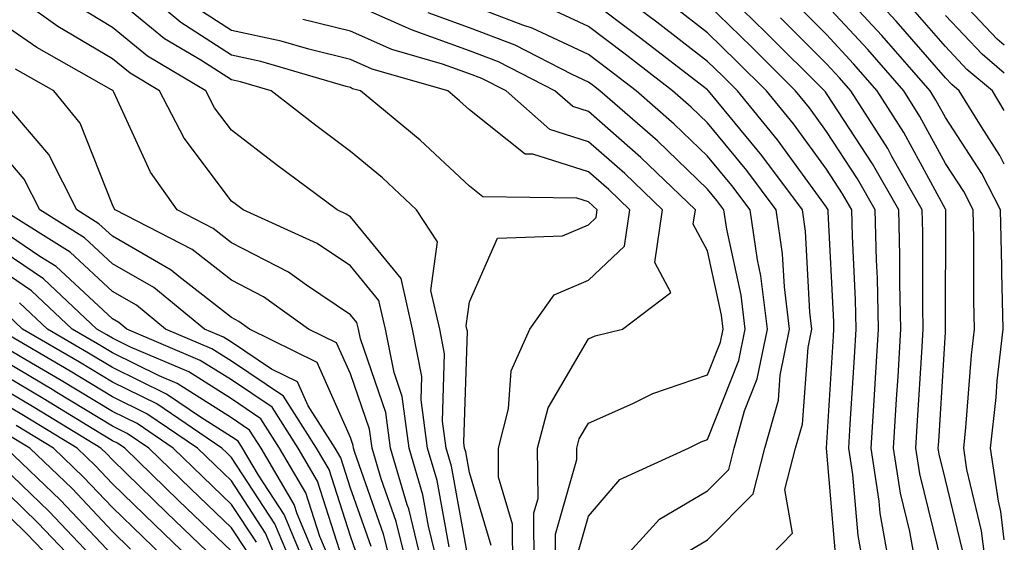
# Model space of a CAD drawing. Units: inches. Extents: x 992243 to 994883, y 7253018 to 7255658.
# Drawn here: x 994800 to 994883, y 7254894 to 7254938 of the extents above; entities that cross this region are included whole.
import ezdxf

# ---------------------------------------------------------------- set-up
doc = ezdxf.new("R2010")
doc.units = ezdxf.units.IN
doc.header["$MEASUREMENT"] = 0
doc.layers.add('Contour_99227253', color=7, linetype='Continuous', true_color=0x5e7cfb)

msp = doc.modelspace()

# ---------------------------------------------------------------- linework, layer by layer
at = {"layer": 'Contour_99227253'}
for points in [[(994839.876, 7254893.746, 3053), (994838.05, 7254899.879, 3053), (994837.737, 7254901.608, 3053), (994837.64, 7254901.92, 3053), (994837.581, 7254902.389, 3053), (994837.874, 7254911.744, 3053), (994837.835, 7254911.92, 3053), (994837.776, 7254912.193, 3053), (994838.05, 7254914.195, 3053), (994840.413, 7254919.557, 3053), (994845.882, 7254919.752, 3053), (994848.05, 7254920.68, 3053), (994848.694, 7254921.276, 3053), (994848.782, 7254921.92, 3053), (994848.411, 7254922.281, 3053), (994848.05, 7254922.594, 3053), (994847.064, 7254922.906, 3053), (994839.163, 7254923.033, 3053), (994838.05, 7254923.922, 3053), (994833.909, 7254927.779, 3053), (994828.89, 7254931.92, 3053), (994828.235, 7254932.106, 3053), (994828.05, 7254932.193, 3053), (994827.689, 7254932.281, 3053), (994820.521, 7254934.391, 3053), (994818.05, 7254934.918, 3053), (994813.782, 7254937.652, 3053), (994808.714, 7254941.92, 3053)], [(994868.841, 7254892.711, 3045), (994868.05, 7254901.92, 3045), (994868.646, 7254911.324, 3045), (994868.685, 7254911.92, 3045), (994868.665, 7254912.535, 3045), (994868.206, 7254921.764, 3045), (994868.206, 7254921.92, 3045), (994868.148, 7254922.018, 3045), (994868.05, 7254922.164, 3045), (994863.948, 7254927.818, 3045), (994860.569, 7254931.92, 3045), (994859.31, 7254933.18, 3045), (994858.05, 7254934.401, 3045), (994853.812, 7254937.682, 3045), (994848.138, 7254941.92, 3045)], [(994883, 7254925.774, 3037), (994882.63, 7254926.5, 3037), (994881.077, 7254928.893, 3037), (994879.212, 7254931.92, 3037), (994878.587, 7254932.457, 3037), (994878.05, 7254933.024, 3037), (994873.909, 7254937.779, 3037), (994870.071, 7254941.92, 3037)], [(994875.589, 7254891.92, 3042), (994875.052, 7254894.918, 3042), (994874.271, 7254898.141, 3042), (994873.694, 7254901.92, 3042), (994873.948, 7254906.022, 3042), (994874.066, 7254907.936, 3042), (994874.31, 7254911.92, 3042), (994874.222, 7254915.748, 3042), (994874.232, 7254918.102, 3042), (994874.134, 7254921.92, 3042), (994871.927, 7254925.797, 3042), (994868.05, 7254931.705, 3042), (994867.962, 7254931.832, 3042), (994867.884, 7254931.92, 3042), (994862.952, 7254936.822, 3042), (994858.05, 7254941.598, 3042)], [(994883, 7254894.221, 3038), (994882.718, 7254896.588, 3038), (994882.513, 7254897.457, 3038), (994881.849, 7254901.92, 3038), (994882.308, 7254906.178, 3038), (994882.405, 7254907.565, 3038), (994882.913, 7254911.92, 3038), (994882.786, 7254916.656, 3038), (994882.786, 7254917.184, 3038), (994882.669, 7254921.92, 3038), (994881.116, 7254924.986, 3038), (994878.05, 7254929.684, 3038), (994877.259, 7254931.129, 3038), (994876.761, 7254931.92, 3038), (994872.698, 7254936.568, 3038), (994868.05, 7254941.578, 3038)], [(994883, 7254935.771, 3034), (994882.405, 7254936.276, 3034), (994878.05, 7254940.875, 3034)], [(994835.452, 7254891.92, 3056), (994834.603, 7254895.367, 3056), (994834.124, 7254897.994, 3056), (994832.972, 7254901.92, 3056), (994832.396, 7254906.266, 3056), (994831.712, 7254908.258, 3056), (994830.999, 7254911.92, 3056), (994830.443, 7254914.313, 3056), (994828.05, 7254917.233, 3056), (994825.247, 7254919.117, 3056), (994819.026, 7254921.92, 3056), (994818.47, 7254922.34, 3056), (994818.05, 7254922.662, 3056), (994814.085, 7254927.955, 3056), (994811.995, 7254931.92, 3056), (994809.525, 7254933.395, 3056), (994808.05, 7254934.606, 3056), (994803.47, 7254937.34, 3056), (994800.638, 7254939.332, 3056)], [(994838.05, 7254892.067, 3054), (994836.536, 7254900.406, 3054), (994836.087, 7254901.92, 3054), (994835.784, 7254904.186, 3054), (994835.96, 7254909.83, 3054), (994835.56, 7254911.92, 3054), (994834.808, 7254915.162, 3054), (994835.364, 7254919.235, 3054), (994833.607, 7254921.92, 3054), (994830.735, 7254924.606, 3054), (994828.05, 7254926.842, 3054), (994825.14, 7254929.01, 3054), (994821.4, 7254931.92, 3054), (994818.812, 7254932.682, 3054), (994818.05, 7254932.848, 3054), (994815.472, 7254934.498, 3054), (994812.435, 7254936.305, 3054), (994808.05, 7254939.908, 3054)], [(994845.296, 7254891.92, 3050), (994845.276, 7254894.693, 3050), (994847.083, 7254900.953, 3050), (994847.073, 7254901.92, 3050), (994847.278, 7254902.692, 3050), (994848.05, 7254904.02, 3050), (994851.79, 7254905.66, 3050), (994853.45, 7254906.52, 3050), (994858.05, 7254908.063, 3050), (994859.153, 7254910.817, 3050), (994859.368, 7254911.92, 3050), (994859.222, 7254913.092, 3050), (994858.05, 7254918.502, 3050), (994856.859, 7254920.729, 3050), (994857.034, 7254921.92, 3050), (994852.454, 7254926.324, 3050), (994848.05, 7254930.192, 3050), (994846.732, 7254930.602, 3050), (994845.237, 7254931.92, 3050), (994840.491, 7254934.361, 3050), (994838.05, 7254935.289, 3050), (994833.167, 7254937.037, 3050), (994832.689, 7254937.281, 3050), (994828.05, 7254939.322, 3050)], [(994862.415, 7254891.92, 3046), (994865.198, 7254894.772, 3046), (994864.564, 7254898.434, 3046), (994865.462, 7254901.92, 3046), (994866.028, 7254903.942, 3046), (994866.507, 7254910.377, 3046), (994866.819, 7254911.92, 3046), (994866.644, 7254913.326, 3046), (994866.282, 7254920.152, 3046), (994866.028, 7254921.92, 3046), (994862.63, 7254926.5, 3046), (994858.519, 7254931.451, 3046), (994858.138, 7254931.92, 3046), (994858.089, 7254931.959, 3046), (994858.05, 7254931.998, 3046), (994857.689, 7254932.281, 3046), (994852.464, 7254936.334, 3046), (994848.05, 7254939.654, 3046)], [(994873.392, 7254891.92, 3043), (994872.581, 7254896.451, 3043), (994872.493, 7254897.477, 3043), (994871.81, 7254901.92, 3043), (994872.064, 7254905.934, 3043), (994872.181, 7254907.789, 3043), (994872.435, 7254911.92, 3043), (994872.337, 7254916.207, 3043), (994872.259, 7254917.711, 3043), (994872.151, 7254921.92, 3043), (994870.667, 7254924.537, 3043), (994868.05, 7254928.522, 3043), (994866.624, 7254930.494, 3043), (994865.443, 7254931.92, 3043), (994861.741, 7254935.611, 3043), (994858.05, 7254939.205, 3043)], [(994879.476, 7254893.346, 3040), (994878.05, 7254899.264, 3040), (994877.532, 7254901.402, 3040), (994877.454, 7254901.92, 3040), (994877.484, 7254902.486, 3040), (994878.05, 7254911.656, 3040), (994878.069, 7254911.901, 3040), (994878.069, 7254911.94, 3040), (994878.089, 7254921.881, 3040), (994878.089, 7254921.92, 3040), (994878.079, 7254921.949, 3040), (994878.05, 7254921.988, 3040), (994874.554, 7254928.424, 3040), (994872.327, 7254931.92, 3040), (994870.335, 7254934.205, 3040), (994868.05, 7254936.666, 3040), (994865.413, 7254939.283, 3040)], [(994836.341, 7254893.629, 3055), (994835.325, 7254899.195, 3055), (994834.534, 7254901.92, 3055), (994833.997, 7254905.973, 3055), (994834.056, 7254907.926, 3055), (994833.275, 7254911.92, 3055), (994832.298, 7254916.168, 3055), (994828.05, 7254921.334, 3055), (994827.698, 7254921.568, 3055), (994826.927, 7254921.92, 3055), (994821.829, 7254925.699, 3055), (994818.05, 7254928.619, 3055), (994816.634, 7254930.504, 3055), (994815.892, 7254931.92, 3055), (994810.98, 7254934.85, 3055), (994808.05, 7254937.252, 3055), (994805.13, 7254939, 3055)], [(994841.693, 7254891.92, 3052), (994841.673, 7254895.543, 3052), (994840.501, 7254899.469, 3052), (994840.482, 7254901.92, 3052), (994841.341, 7254905.211, 3052), (994841.566, 7254908.404, 3052), (994843.118, 7254911.92, 3052), (994845.169, 7254914.801, 3052), (994848.05, 7254916.031, 3052), (994851.087, 7254918.883, 3052), (994851.536, 7254921.92, 3052), (994849.759, 7254923.629, 3052), (994848.05, 7254925.123, 3052), (994843.372, 7254926.598, 3052), (994842.737, 7254926.608, 3052), (994838.05, 7254930.328, 3052), (994837.22, 7254931.09, 3052), (994836.224, 7254931.92, 3052), (994829.886, 7254933.756, 3052), (994828.05, 7254934.567, 3052), (994824.554, 7254935.416, 3052), (994822.23, 7254936.1, 3052), (994818.05, 7254936.988, 3052), (994815.042, 7254938.912, 3052)], [(994847.093, 7254892.877, 3049), (994848.05, 7254896.217, 3049), (994850.687, 7254899.283, 3049), (994856.458, 7254901.92, 3049), (994857.513, 7254902.457, 3049), (994858.05, 7254902.643, 3049), (994860.696, 7254909.274, 3049), (994861.234, 7254911.92, 3049), (994860.882, 7254914.752, 3049), (994859.671, 7254920.299, 3049), (994859.437, 7254921.92, 3049), (994858.851, 7254922.721, 3049), (994858.05, 7254923.678, 3049), (994853.851, 7254927.721, 3049), (994849.007, 7254931.92, 3049), (994848.47, 7254932.34, 3049), (994848.05, 7254932.652, 3049), (994846.683, 7254933.287, 3049), (994841.888, 7254935.758, 3049), (994838.05, 7254937.223, 3049), (994834.593, 7254938.463, 3049)], [(994850.364, 7254891.92, 3048), (994854.017, 7254895.953, 3048), (994858.05, 7254898.336, 3048), (994859.837, 7254900.133, 3048), (994860.296, 7254901.92, 3048), (994861.175, 7254905.045, 3048), (994862.239, 7254907.731, 3048), (994863.099, 7254911.92, 3048), (994862.532, 7254916.402, 3048), (994862.249, 7254917.721, 3048), (994861.634, 7254921.92, 3048), (994860.11, 7254923.981, 3048), (994858.05, 7254926.451, 3048), (994855.267, 7254929.137, 3048), (994852.064, 7254931.92, 3048), (994849.798, 7254933.668, 3048), (994848.05, 7254934.986, 3048), (994843.314, 7254937.184, 3048), (994842.532, 7254937.438, 3048), (994838.05, 7254939.147, 3048)], [(994856.605, 7254893.365, 3047), (994858.05, 7254894.215, 3047), (994861.888, 7254898.082, 3047), (994862.874, 7254901.92, 3047), (994864.017, 7254905.953, 3047), (994864.173, 7254908.043, 3047), (994864.954, 7254911.92, 3047), (994864.515, 7254915.455, 3047), (994864.368, 7254918.238, 3047), (994863.831, 7254921.92, 3047), (994861.37, 7254925.24, 3047), (994858.05, 7254929.235, 3047), (994856.683, 7254930.553, 3047), (994855.11, 7254931.92, 3047), (994851.136, 7254935.006, 3047), (994848.05, 7254937.32, 3047), (994844.905, 7254938.776, 3047)], [(994871.185, 7254891.92, 3044), (994870.716, 7254894.586, 3044), (994870.267, 7254899.703, 3044), (994869.935, 7254901.92, 3044), (994870.052, 7254903.922, 3044), (994870.413, 7254909.557, 3044), (994870.56, 7254911.92, 3044), (994870.501, 7254914.371, 3044), (994870.237, 7254919.733, 3044), (994870.179, 7254921.92, 3044), (994869.407, 7254923.277, 3044), (994868.05, 7254925.348, 3044), (994865.286, 7254929.156, 3044), (994863.011, 7254931.92, 3044), (994860.521, 7254934.391, 3044), (994858.05, 7254936.803, 3044), (994855.159, 7254939.029, 3044)], [(994881.468, 7254891.92, 3039), (994881.097, 7254894.967, 3039), (994879.857, 7254900.113, 3039), (994879.593, 7254901.92, 3039), (994879.778, 7254903.649, 3039), (994880.237, 7254909.733, 3039), (994880.491, 7254911.92, 3039), (994880.433, 7254914.303, 3039), (994880.443, 7254919.527, 3039), (994880.384, 7254921.92, 3039), (994879.593, 7254923.463, 3039), (994878.05, 7254925.836, 3039), (994875.911, 7254929.781, 3039), (994874.544, 7254931.92, 3039), (994871.517, 7254935.387, 3039), (994868.05, 7254939.117, 3039)], [(994883, 7254930.285, 3036), (994881.995, 7254931.92, 3036), (994879.857, 7254933.727, 3036), (994878.05, 7254935.641, 3036), (994875.13, 7254939, 3036)], [(994834.144, 7254891.92, 3057), (994832.943, 7254896.813, 3057), (994832.816, 7254897.154, 3057), (994831.419, 7254901.92, 3057), (994831.028, 7254904.899, 3057), (994828.88, 7254911.09, 3057), (994828.724, 7254911.92, 3057), (994828.597, 7254912.467, 3057), (994828.05, 7254913.121, 3057), (994824.368, 7254915.602, 3057), (994822.835, 7254916.705, 3057), (994818.05, 7254919.166, 3057), (994816.507, 7254920.377, 3057), (994813.489, 7254921.92, 3057), (994811.234, 7254925.104, 3057), (994808.157, 7254931.813, 3057), (994808.099, 7254931.92, 3057), (994808.05, 7254931.949, 3057), (994807.972, 7254931.998, 3057), (994801.693, 7254935.563, 3057), (994798.05, 7254938.063, 3057)], [(994843.489, 7254891.92, 3051), (994843.47, 7254896.5, 3051), (994843.812, 7254897.682, 3051), (994843.782, 7254901.92, 3051), (994844.661, 7254905.309, 3051), (994848.05, 7254911.1, 3051), (994848.616, 7254911.354, 3051), (994850.901, 7254911.92, 3051), (994854.974, 7254914.996, 3051), (994853.636, 7254917.506, 3051), (994854.28, 7254921.92, 3051), (994851.107, 7254924.977, 3051), (994848.05, 7254927.652, 3051), (994844.808, 7254928.678, 3051), (994841.136, 7254931.92, 3051), (994839.095, 7254932.965, 3051), (994838.05, 7254933.365, 3051), (994835.794, 7254934.176, 3051), (994831.536, 7254935.406, 3051), (994828.05, 7254936.949, 3051), (994824.046, 7254937.916, 3051)], [(994877.737, 7254892.233, 3041), (994875.901, 7254899.772, 3041), (994875.569, 7254901.92, 3041), (994875.716, 7254904.254, 3041), (994876.068, 7254909.938, 3041), (994876.185, 7254911.92, 3041), (994876.146, 7254913.824, 3041), (994876.155, 7254920.026, 3041), (994876.107, 7254921.92, 3041), (994873.558, 7254926.412, 3041), (994873.206, 7254927.076, 3041), (994870.11, 7254931.92, 3041), (994869.153, 7254933.024, 3041), (994868.05, 7254934.205, 3041), (994864.183, 7254938.053, 3041)], [(994883, 7254933.422, 3035), (994881.136, 7254935.006, 3035), (994878.05, 7254938.258, 3035)], [(994832.835, 7254891.92, 3058), (994831.888, 7254895.758, 3058), (994830.618, 7254899.352, 3058), (994829.866, 7254901.92, 3058), (994829.651, 7254903.522, 3058), (994828.05, 7254908.151, 3058), (994826.888, 7254910.758, 3058), (994824.534, 7254911.92, 3058), (994820.755, 7254914.625, 3058), (994818.05, 7254916.022, 3058), (994814.739, 7254918.61, 3058), (994808.275, 7254921.92, 3058), (994808.187, 7254922.057, 3058), (994808.05, 7254922.34, 3058), (994805.335, 7254929.205, 3058), (994803.118, 7254931.92, 3058), (994799.886, 7254933.756, 3058)], [(994831.526, 7254891.92, 3059), (994830.833, 7254894.703, 3059), (994828.411, 7254901.559, 3059), (994828.304, 7254901.92, 3059), (994828.275, 7254902.145, 3059), (994828.05, 7254902.809, 3059), (994825.247, 7254909.117, 3059), (994819.554, 7254911.92, 3059), (994818.675, 7254912.545, 3059), (994818.05, 7254912.877, 3059), (994813.636, 7254916.334, 3059), (994812.991, 7254916.861, 3059), (994808.05, 7254919.713, 3059), (994806.898, 7254920.768, 3059), (994805.062, 7254921.92, 3059), (994802.698, 7254926.568, 3059), (994798.45, 7254931.52, 3059)], [(994829.788, 7254893.658, 3060), (994828.05, 7254898.561, 3060), (994827.23, 7254901.1, 3060), (994826.751, 7254901.92, 3060), (994824.505, 7254905.465, 3060), (994823.607, 7254907.477, 3060), (994821.409, 7254908.561, 3060), (994818.05, 7254910.817, 3060), (994817.376, 7254911.246, 3060), (994815.775, 7254911.92, 3060), (994811.526, 7254915.397, 3060), (994808.05, 7254917.399, 3060), (994805.706, 7254919.576, 3060), (994801.946, 7254921.92, 3060), (994800.628, 7254924.498, 3060), (994798.05, 7254927.506, 3060)], [(994828.734, 7254892.604, 3061), (994828.05, 7254894.537, 3061), (994826.253, 7254900.123, 3061), (994825.198, 7254901.92, 3061), (994822.425, 7254906.295, 3061), (994818.05, 7254909.225, 3061), (994816.4, 7254910.27, 3061), (994812.513, 7254911.92, 3061), (994810.062, 7254913.932, 3061), (994808.05, 7254915.084, 3061), (994804.505, 7254918.375, 3061), (994798.821, 7254921.92, 3061)], [(994827.386, 7254892.584, 3062), (994825.276, 7254899.147, 3062), (994823.646, 7254901.92, 3062), (994821.478, 7254905.348, 3062), (994818.05, 7254907.643, 3062), (994815.423, 7254909.293, 3062), (994809.251, 7254911.92, 3062), (994808.597, 7254912.467, 3062), (994808.05, 7254912.77, 3062), (994803.304, 7254917.174, 3062), (994801.956, 7254918.014, 3062), (994798.05, 7254920.651, 3062)], [(994826.556, 7254891.92, 3063), (994825.482, 7254894.488, 3063), (994824.3, 7254898.17, 3063), (994822.093, 7254901.92, 3063), (994820.521, 7254904.391, 3063), (994818.05, 7254906.051, 3063), (994814.456, 7254908.326, 3063), (994809.573, 7254910.397, 3063), (994808.05, 7254911.149, 3063), (994807.571, 7254911.442, 3063), (994806.741, 7254911.92, 3063), (994802.259, 7254916.129, 3063), (994798.05, 7254918.971, 3063)], [(994825.443, 7254891.92, 3064), (994823.577, 7254896.393, 3064), (994823.323, 7254897.193, 3064), (994820.54, 7254901.92, 3064), (994819.573, 7254903.443, 3064), (994818.05, 7254904.459, 3064), (994813.48, 7254907.35, 3064), (994811.976, 7254907.994, 3064), (994808.05, 7254909.918, 3064), (994806.8, 7254910.67, 3064), (994804.661, 7254911.92, 3064), (994801.253, 7254915.123, 3064), (994798.05, 7254917.281, 3064)], [(994824.339, 7254891.92, 3065), (994822.484, 7254896.354, 3065), (994820.316, 7254899.654, 3065), (994818.987, 7254901.92, 3065), (994818.626, 7254902.496, 3065), (994818.05, 7254902.877, 3065), (994815.452, 7254904.518, 3065), (994812.591, 7254906.461, 3065), (994808.05, 7254908.688, 3065), (994806.038, 7254909.908, 3065), (994802.581, 7254911.92, 3065), (994800.247, 7254914.117, 3065)], [(994823.235, 7254891.92, 3066), (994821.702, 7254895.572, 3066), (994818.05, 7254901.139, 3066), (994817.65, 7254901.52, 3066), (994817.239, 7254901.92, 3066), (994811.771, 7254905.641, 3066), (994808.05, 7254907.457, 3066), (994805.267, 7254909.137, 3066), (994800.501, 7254911.92, 3066), (994799.241, 7254913.111, 3066)], [(994822.122, 7254891.92, 3067), (994820.921, 7254894.791, 3067), (994818.05, 7254899.166, 3067), (994816.644, 7254900.514, 3067), (994815.198, 7254901.92, 3067), (994810.941, 7254904.811, 3067), (994808.05, 7254906.227, 3067), (994804.505, 7254908.375, 3067), (994798.431, 7254911.92, 3067)], [(994820.14, 7254894.01, 3068), (994818.05, 7254897.193, 3068), (994815.638, 7254899.508, 3068), (994813.157, 7254901.92, 3068), (994810.12, 7254903.99, 3068), (994808.05, 7254904.996, 3068), (994803.734, 7254907.604, 3068), (994800.433, 7254909.537, 3068), (994798.05, 7254910.943, 3068)], [(994819.359, 7254893.229, 3069), (994818.05, 7254895.231, 3069), (994814.632, 7254898.502, 3069), (994811.116, 7254901.92, 3069), (994809.29, 7254903.16, 3069), (994808.05, 7254903.766, 3069), (994803.372, 7254906.598, 3069), (994802.972, 7254906.842, 3069), (994798.05, 7254909.742, 3069)], [(994818.05, 7254893.258, 3070), (994813.626, 7254897.496, 3070), (994809.075, 7254901.92, 3070), (994808.47, 7254902.34, 3070), (994808.05, 7254902.545, 3070), (994806.478, 7254903.492, 3070), (994802.22, 7254906.09, 3070), (994798.05, 7254908.551, 3070)], [(994817.386, 7254891.92, 3071), (994812.62, 7254896.49, 3071), (994808.05, 7254900.924, 3071), (994807.571, 7254901.442, 3071), (994807.064, 7254901.92, 3071), (994801.468, 7254905.338, 3071), (994798.05, 7254907.35, 3071)], [(994815.316, 7254891.92, 3072), (994811.605, 7254895.475, 3072), (994808.05, 7254898.932, 3072), (994806.595, 7254900.465, 3072), (994805.081, 7254901.92, 3072), (994800.716, 7254904.586, 3072), (994798.05, 7254906.149, 3072)], [(994813.235, 7254891.92, 3073), (994810.589, 7254894.459, 3073), (994808.05, 7254896.93, 3073), (994805.618, 7254899.488, 3073), (994803.089, 7254901.92, 3073), (994799.964, 7254903.834, 3073)], [(994809.573, 7254893.443, 3074), (994808.05, 7254894.928, 3074), (994804.651, 7254898.522, 3074), (994801.107, 7254901.92, 3074), (994799.202, 7254903.072, 3074)], [(994808.05, 7254892.926, 3075), (994803.675, 7254897.545, 3075), (994799.114, 7254901.92, 3075)], [(994807.151, 7254891.92, 3076), (994802.718, 7254896.588, 3076), (994798.05, 7254901.07, 3076)], [(994805.335, 7254891.92, 3077), (994801.79, 7254895.66, 3077), (994798.05, 7254899.254, 3077)], [(994803.528, 7254891.92, 3078), (994800.862, 7254894.733, 3078), (994798.05, 7254897.428, 3078)]]:
    msp.add_polyline3d(points, dxfattribs=at)

doc.saveas('drawing.dxf')
